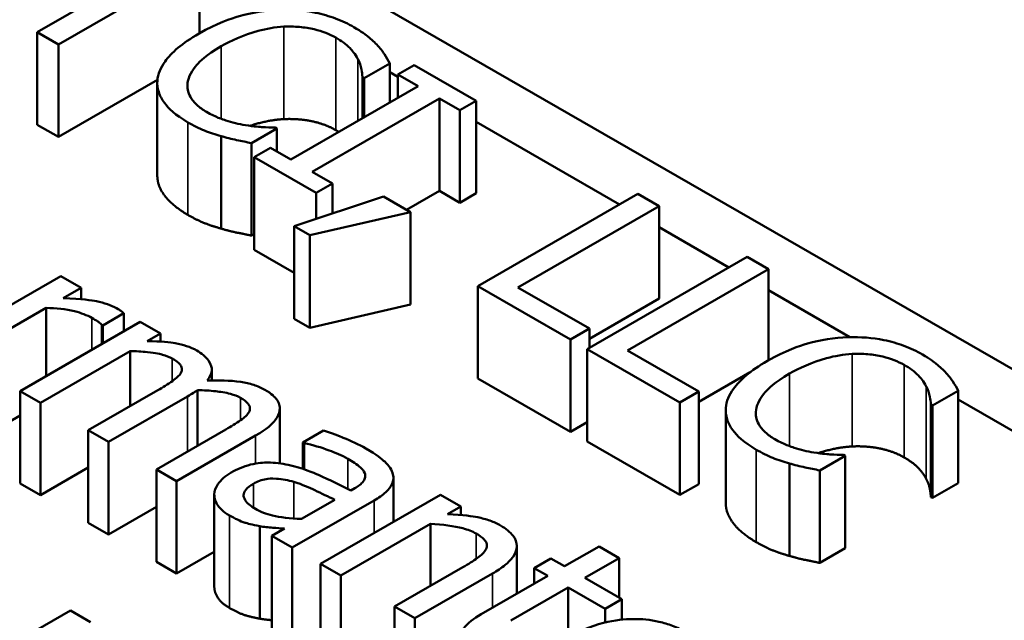
# Model space of a CAD drawing. Units: inches. Extents: x 1.5 to 64.5, y 0.7 to 50.3.
# Drawn here: x 50.6 to 50.9, y 38.7 to 38.8 of the extents above; entities that cross this region are included whole.
import ezdxf

# ---------------------------------------------------------------- set-up
doc = ezdxf.new("R2010")
doc.units = ezdxf.units.IN
doc.header["$LTSCALE"] = 3
doc.header["$MEASUREMENT"] = 0
doc.layers.add('Visible (ANSI)', color=7, linetype='Continuous', lineweight=50)
doc.layers.add('Visible Narrow (ANSI)', color=7, linetype='Continuous', lineweight=35)

msp = doc.modelspace()

# ---------------------------------------------------------------- linework, layer by layer
at = {"layer": 'Visible (ANSI)'}
for p, q in [((50.58071, 38.8934), (51.24816, 38.50904)), ((50.63354, 38.84645), (50.59614, 38.82491)), ((50.60178, 38.82166), (50.63918, 38.8432)), ((50.63918, 38.82463), (50.63918, 38.8432)), ((50.59614, 38.80038), (50.59614, 38.82491)), ((50.59614, 38.82491), (50.60178, 38.82166)), ((50.60178, 38.79713), (50.60178, 38.82166)), ((50.68288, 38.81273), (50.68969, 38.81665)), ((50.68969, 38.80628), (50.68969, 38.81665)), ((50.69612, 38.8162), (50.69179, 38.8137)), ((50.71255, 38.80673), (50.69612, 38.8162)), ((50.62806, 38.81227), (50.60178, 38.79713)), ((50.68243, 38.81299), (50.68288, 38.81273)), ((50.68243, 38.8021), (50.68243, 38.81299)), ((50.68288, 38.80236), (50.68288, 38.81273)), ((50.68969, 38.81429), (50.69179, 38.81308)), ((50.69179, 38.80748), (50.69179, 38.8137)), ((50.69179, 38.8137), (50.69718, 38.81059)), ((50.62802, 38.78692), (50.62802, 38.81145)), ((50.69718, 38.81059), (50.66342, 38.79115)), ((50.66906, 38.7879), (50.70282, 38.80735)), ((50.70282, 38.78282), (50.70282, 38.80735)), ((50.70282, 38.80735), (50.70822, 38.80424)), ((50.70822, 38.80424), (50.71255, 38.80673)), ((50.71255, 38.78221), (50.71255, 38.80673)), ((50.70822, 38.77971), (50.70822, 38.80424)), ((50.60178, 38.79713), (50.59614, 38.80038)), ((50.65297, 38.79551), (50.65971, 38.79939)), ((50.65971, 38.79939), (50.6593, 38.79962)), ((50.65971, 38.79329), (50.65971, 38.79939)), ((50.71255, 38.80112), (50.75056, 38.77924)), ((50.64492, 38.77284), (50.64492, 38.79737)), ((50.65297, 38.77098), (50.65297, 38.79551)), ((50.65802, 38.79426), (50.65369, 38.79176)), ((50.66342, 38.79115), (50.65802, 38.79426)), ((50.65369, 38.76724), (50.65369, 38.79176)), ((50.65369, 38.79176), (50.67013, 38.7823)), ((50.67446, 38.7848), (50.66906, 38.7879)), ((50.67013, 38.7823), (50.67446, 38.7848)), ((50.67446, 38.77682), (50.67446, 38.7848)), ((50.68804, 38.78133), (50.66435, 38.77347)), ((50.67013, 38.77539), (50.67013, 38.7823)), ((50.69516, 38.77723), (50.68804, 38.78133)), ((50.70282, 38.78282), (50.69414, 38.77782)), ((50.70822, 38.77971), (50.70282, 38.78282)), ((50.71255, 38.78221), (50.70822, 38.77971)), ((50.75543, 38.78204), (50.713, 38.75761)), ((50.76106, 38.7788), (50.75543, 38.78204)), ((50.72366, 38.75726), (50.76106, 38.7788)), ((50.76106, 38.75427), (50.76106, 38.7788)), ((50.66851, 38.77107), (50.69516, 38.77723)), ((50.69516, 38.75271), (50.69516, 38.77723)), ((50.66435, 38.77347), (50.66851, 38.77107)), ((50.66435, 38.74894), (50.66435, 38.77347)), ((50.76106, 38.77319), (50.77957, 38.76253)), ((50.65369, 38.7714), (50.65297, 38.77098)), ((50.66851, 38.74655), (50.66851, 38.77107)), ((50.66435, 38.7611), (50.65369, 38.76724)), ((50.78444, 38.76533), (50.74202, 38.7409)), ((50.79008, 38.76209), (50.78444, 38.76533)), ((50.75267, 38.74054), (50.79008, 38.76209)), ((50.79008, 38.73793), (50.79008, 38.76209)), ((50.60246, 38.76021), (50.57063, 38.74187)), ((50.60783, 38.75712), (50.60246, 38.76021)), ((50.60308, 38.75438), (50.60783, 38.75712)), ((50.60783, 38.75411), (50.60783, 38.75712)), ((50.713, 38.73309), (50.713, 38.75761)), ((50.713, 38.75761), (50.73758, 38.74346)), ((50.7426, 38.74635), (50.72366, 38.75726)), ((50.76106, 38.75427), (50.7426, 38.74364)), ((50.79008, 38.75648), (50.81168, 38.74404)), ((50.57599, 38.73878), (50.59858, 38.75179)), ((50.59858, 38.73373), (50.59858, 38.75179)), ((50.69516, 38.75271), (50.66851, 38.74655)), ((50.6136, 38.74718), (50.61917, 38.75038)), ((50.61917, 38.74559), (50.61917, 38.75038)), ((50.6235, 38.74809), (50.59167, 38.72975)), ((50.61333, 38.74223), (50.61333, 38.74734)), ((50.61333, 38.74734), (50.6136, 38.74718)), ((50.6136, 38.74239), (50.6136, 38.74718)), ((50.62887, 38.745), (50.6235, 38.74809)), ((50.66851, 38.74655), (50.66435, 38.74894)), ((50.62536, 38.74298), (50.62887, 38.745)), ((50.62887, 38.74288), (50.62887, 38.745)), ((50.73758, 38.74346), (50.7426, 38.74635)), ((50.7426, 38.74124), (50.7426, 38.74635)), ((50.73758, 38.71893), (50.73758, 38.74346)), ((50.59703, 38.72667), (50.62082, 38.74037)), ((50.62082, 38.72576), (50.62082, 38.74037)), ((50.74202, 38.7409), (50.7666, 38.72675)), ((50.74202, 38.71637), (50.74202, 38.7409)), ((50.77162, 38.72964), (50.75267, 38.74054)), ((50.64247, 38.73257), (50.64247, 38.73551)), ((50.78525, 38.73478), (50.77162, 38.72693)), ((50.73758, 38.71893), (50.713, 38.73309)), ((50.59167, 38.72975), (50.59703, 38.72667)), ((50.59167, 38.70523), (50.59167, 38.72975)), ((50.62815, 38.72997), (50.60972, 38.71936)), ((50.61508, 38.71627), (50.63605, 38.72835)), ((50.63867, 38.71524), (50.63867, 38.72997)), ((50.7666, 38.72675), (50.77162, 38.72964)), ((50.77162, 38.70511), (50.77162, 38.72964)), ((50.83361, 38.72593), (50.84042, 38.72985)), ((50.84042, 38.70533), (50.84042, 38.72985)), ((50.59703, 38.70214), (50.59703, 38.72667)), ((50.7666, 38.70222), (50.7666, 38.72675)), ((50.83316, 38.70166), (50.83316, 38.72619)), ((50.83316, 38.72619), (50.83361, 38.72593)), ((50.83361, 38.70141), (50.83361, 38.72593)), ((50.84042, 38.72749), (51.23397, 38.50086)), ((50.59167, 38.72328), (50.57599, 38.71426)), ((50.6605, 38.71058), (50.6605, 38.72521)), ((50.77875, 38.70012), (50.77875, 38.72465)), ((50.74202, 38.72148), (50.73758, 38.71893)), ((50.60972, 38.71936), (50.61508, 38.71627)), ((50.60972, 38.69483), (50.60972, 38.71936)), ((50.6462, 38.71958), (50.62777, 38.70897)), ((50.63313, 38.70588), (50.6541, 38.71795)), ((50.67212, 38.7193), (50.66665, 38.71615)), ((50.61508, 38.69175), (50.61508, 38.71627)), ((50.66665, 38.71615), (50.66696, 38.71597)), ((50.66665, 38.70911), (50.66665, 38.71615)), ((50.66696, 38.709), (50.66696, 38.71597)), ((50.7666, 38.70222), (50.74202, 38.71637)), ((50.8037, 38.70871), (50.81044, 38.71259)), ((50.81044, 38.71259), (50.81002, 38.71283)), ((50.81044, 38.68806), (50.81044, 38.71259)), ((50.79565, 38.68604), (50.79565, 38.71057)), ((50.60972, 38.70945), (50.59703, 38.70214)), ((50.62777, 38.70897), (50.63313, 38.70588)), ((50.62777, 38.68444), (50.62777, 38.70897)), ((50.8037, 38.68418), (50.8037, 38.70871)), ((50.59703, 38.70214), (50.59167, 38.70523)), ((50.63313, 38.68135), (50.63313, 38.70588)), ((50.69063, 38.69504), (50.69063, 38.7067)), ((50.77162, 38.70511), (50.7666, 38.70222)), ((50.84042, 38.70533), (50.83361, 38.70141)), ((50.64314, 38.67781), (50.64314, 38.70233)), ((50.70313, 38.70223), (50.67129, 38.6839)), ((50.68037, 38.70398), (50.67934, 38.70338)), ((50.7085, 38.69915), (50.70313, 38.70223)), ((50.66377, 38.68824), (50.68553, 38.70077)), ((50.67508, 38.70093), (50.66624, 38.69584)), ((50.83361, 38.70141), (50.83316, 38.70166)), ((50.62777, 38.69905), (50.61508, 38.69175)), ((50.70495, 38.69711), (50.7085, 38.69915)), ((50.7085, 38.6969), (50.7085, 38.69915)), ((50.61508, 38.69175), (50.60972, 38.69483)), ((50.67666, 38.68081), (50.70045, 38.69451)), ((50.70045, 38.67808), (50.70045, 38.69451)), ((50.65517, 38.66941), (50.65517, 38.69394)), ((50.66177, 38.69327), (50.6584, 38.69133)), ((50.6584, 38.6668), (50.6584, 38.69133)), ((50.6584, 38.69133), (50.66377, 38.68824)), ((50.64314, 38.68711), (50.63313, 38.68135)), ((50.66377, 38.66371), (50.66377, 38.68824)), ((50.72332, 38.676), (50.72332, 38.68867)), ((50.74515, 38.68857), (50.736, 38.68331)), ((50.75051, 38.68548), (50.74515, 38.68857)), ((50.81044, 38.68806), (50.8037, 38.68418)), ((50.63313, 38.68135), (50.62777, 38.68444)), ((50.67129, 38.65937), (50.67129, 38.6839)), ((50.67129, 38.6839), (50.67666, 38.68081)), ((50.73239, 38.68539), (50.72795, 38.68283)), ((50.736, 38.68331), (50.73239, 38.68539)), ((50.74136, 38.68022), (50.75051, 38.68548)), ((50.75051, 38.67495), (50.75051, 38.68548)), ((50.70908, 38.68305), (50.69093, 38.6726)), ((50.69629, 38.66951), (50.71695, 38.68141)), ((50.72795, 38.68283), (50.73156, 38.68075)), ((50.72795, 38.67867), (50.72795, 38.68283)), ((50.67666, 38.65629), (50.67666, 38.68081)), ((50.73156, 38.68075), (50.71393, 38.6706)), ((50.75123, 38.67454), (50.74136, 38.68022)), ((50.72177, 38.66893), (50.73693, 38.67766)), ((50.73693, 38.67766), (50.7468, 38.67198)), ((50.73693, 38.66436), (50.73693, 38.67766)), ((50.7468, 38.67198), (50.75123, 38.67454)), ((50.75123, 38.66914), (50.75123, 38.67454)), ((50.60497, 38.67157), (50.59583, 38.6663)), ((50.61034, 38.66848), (50.60497, 38.67157)), ((50.69093, 38.64807), (50.69093, 38.6726)), ((50.69093, 38.6726), (50.69629, 38.66951)), ((50.7468, 38.66838), (50.7468, 38.67198)), ((50.69629, 38.64498), (50.69629, 38.66951))]:
    msp.add_line(p, q, dxfattribs=at)
for points, degree, knots in [([(50.66053, 38.83083), (50.65674, 38.83069), (50.65314, 38.8301), (50.64765, 38.82855), (50.64389, 38.82734), (50.63908, 38.82457)], 3, [-0.1374565, -0.1374565, -0.1374565, -0.1374565, -0.0518259, -0.0518259, 0, 0, 0, 0]), ([(50.68016, 38.82625), (50.67867, 38.82711), (50.67704, 38.8279), (50.6736, 38.82918), (50.67185, 38.82969), (50.66692, 38.83069), (50.66377, 38.83093), (50.66053, 38.83083)], 3, [-0.05600159, -0.05600159, -0.05600159, -0.05600159, -0.03985515, -0.03985515, -0.02469419, -0.02469419, 0, 0, 0, 0]), ([(50.64496, 38.82119), (50.64749, 38.82264), (50.65077, 38.82421), (50.65694, 38.82585), (50.65921, 38.82626), (50.66156, 38.82639)], 3, [-0.05178779, -0.05178779, -0.05178779, -0.05178779, -0.0180011, -0.0180011, 0, 0, 0, 0]), ([(50.66156, 38.82639), (50.66296, 38.82646), (50.66435, 38.82643), (50.66708, 38.82619), (50.66839, 38.82598), (50.67179, 38.82518), (50.67368, 38.82445), (50.67532, 38.8235)], 3, [-0.03856829, -0.03856829, -0.03856829, -0.03856829, -0.02801144, -0.02801144, -0.0176707, -0.0176707, 0, 0, 0, 0]), ([(50.68653, 38.82132), (50.68574, 38.82217), (50.68483, 38.82299), (50.68337, 38.82417), (50.6822, 38.82508), (50.68016, 38.82625)], 3, [-0.06488592, -0.06488592, -0.06488592, -0.06488592, -0.02193147, -0.02193147, 0, 0, 0, 0]), ([(50.63908, 38.82457), (50.63451, 38.82194), (50.63176, 38.81948), (50.62891, 38.81554), (50.62816, 38.81384), (50.62804, 38.81208)], 3, [-0.0565393, -0.0565393, -0.0565393, -0.0565393, -0.02330056, -0.02330056, 0, 0, 0, 0]), ([(50.67532, 38.8235), (50.67678, 38.82266), (50.67815, 38.8217), (50.67961, 38.82014), (50.68052, 38.81913), (50.6812, 38.81778)], 3, [-0.05721022, -0.05721022, -0.05721022, -0.05721022, -0.01864803, -0.01864803, 0, 0, 0, 0]), ([(50.63605, 38.81154), (50.6363, 38.81319), (50.63721, 38.81478), (50.63923, 38.8171), (50.6409, 38.81885), (50.64496, 38.82119)], 3, [-0.1201722, -0.1201722, -0.1201722, -0.1201722, -0.0437751, -0.0437751, 0, 0, 0, 0]), ([(50.68969, 38.81665), (50.68926, 38.81747), (50.68878, 38.81829), (50.68797, 38.8195), (50.68739, 38.82034), (50.68653, 38.82132)], 3, [-0.04307248, -0.04307248, -0.04307248, -0.04307248, -0.0145701, -0.0145701, 0, 0, 0, 0]), ([(50.6812, 38.81778), (50.68164, 38.8169), (50.68201, 38.81596), (50.68227, 38.81436), (50.68238, 38.81368), (50.68243, 38.81299)], 3, [-0.02124356, -0.02124356, -0.02124356, -0.02124356, -0.00910897, -0.00910897, 0, 0, 0, 0]), ([(50.62804, 38.81208), (50.62796, 38.81107), (50.62807, 38.81007), (50.6287, 38.80808), (50.62921, 38.80712), (50.63097, 38.80477), (50.63277, 38.80294), (50.63612, 38.80101)], 3, [-0.08289434, -0.08289434, -0.08289434, -0.08289434, -0.0594806, -0.0594806, -0.03611207, -0.03611207, 0, 0, 0, 0]), ([(50.64107, 38.80378), (50.6401, 38.80434), (50.63924, 38.80496), (50.63767, 38.80642), (50.63713, 38.80717), (50.6361, 38.80899), (50.63588, 38.81025), (50.63605, 38.81154)], 3, [-0.03238995, -0.03238995, -0.03238995, -0.03238995, -0.0253562, -0.0253562, -0.01712674, -0.01712674, 0, 0, 0, 0]), ([(50.65139, 38.80026), (50.64958, 38.80056), (50.64784, 38.801), (50.64537, 38.80179), (50.64342, 38.80243), (50.64107, 38.80378)], 3, [-0.07569925, -0.07569925, -0.07569925, -0.07569925, -0.02528595, -0.02528595, 0, 0, 0, 0]), ([(50.66156, 38.80187), (50.65761, 38.80165), (50.65295, 38.80021), (50.65257, 38.80009)], 2, [0, 0, 0, 1, 1.089385, 1.089385, 1.089385]), ([(50.63612, 38.80101), (50.63755, 38.80019), (50.63911, 38.79937), (50.64195, 38.79827), (50.64342, 38.7978), (50.64492, 38.79737)], 3, [-0.02609426, -0.02609426, -0.02609426, -0.02609426, -0.01279232, -0.01279232, 0, 0, 0, 0]), ([(50.6593, 38.79962), (50.65824, 38.79962), (50.65695, 38.79969), (50.65533, 38.79979), (50.65378, 38.79989), (50.65139, 38.80026)], 3, [-0.05255381, -0.05255381, -0.05255381, -0.05255381, -0.01885697, -0.01885697, 0, 0, 0, 0]), ([(50.64492, 38.79737), (50.64623, 38.79697), (50.64767, 38.79659), (50.65037, 38.79605), (50.65167, 38.79578), (50.65297, 38.79551)], 3, [-0.02177779, -0.02177779, -0.02177779, -0.02177779, -0.01052387, -0.01052387, 0, 0, 0, 0]), ([(50.63612, 38.77648), (50.632, 38.77886), (50.62802, 38.78419), (50.62802, 38.78692)], 2, [0, 0, 0, 1, 1.897059, 1.897059, 1.897059]), ([(50.61718, 38.75173), (50.61647, 38.75214), (50.61568, 38.75249), (50.61389, 38.7531), (50.61289, 38.75336), (50.61063, 38.75381), (50.60811, 38.75422), (50.60308, 38.75438)], 3, [-0.09947334, -0.09947334, -0.09947334, -0.09947334, -0.07015418, -0.07015418, -0.03837872, -0.03837872, 0, 0, 0, 0]), ([(50.59858, 38.75179), (50.60117, 38.75176), (50.60371, 38.75151), (50.60781, 38.75048), (50.60936, 38.7499), (50.61068, 38.74914)], 3, [-0.03405471, -0.03405471, -0.03405471, -0.03405471, -0.01428357, -0.01428357, 0, 0, 0, 0]), ([(50.61917, 38.75038), (50.61893, 38.75059), (50.61866, 38.75081), (50.61818, 38.75114), (50.61784, 38.75135), (50.61718, 38.75173)], 3, [-0.01713825, -0.01713825, -0.01713825, -0.01713825, -0.00715639, -0.00715639, 0, 0, 0, 0]), ([(50.61068, 38.74914), (50.6112, 38.74884), (50.61176, 38.74851), (50.61242, 38.74808), (50.61289, 38.74778), (50.61333, 38.74734)], 3, [-0.02550029, -0.02550029, -0.02550029, -0.02550029, -0.00678652, -0.00678652, 0, 0, 0, 0]), ([(50.81126, 38.74403), (50.80747, 38.74389), (50.80386, 38.7433), (50.79838, 38.74175), (50.79462, 38.74054), (50.78981, 38.73777)], 3, [-0.1374565, -0.1374565, -0.1374565, -0.1374565, -0.0518259, -0.0518259, 0, 0, 0, 0]), ([(50.83089, 38.73946), (50.8294, 38.74032), (50.82777, 38.7411), (50.82433, 38.74238), (50.82258, 38.74289), (50.81765, 38.74389), (50.8145, 38.74414), (50.81126, 38.74403)], 3, [-0.05600159, -0.05600159, -0.05600159, -0.05600159, -0.03985515, -0.03985515, -0.02469419, -0.02469419, 0, 0, 0, 0]), ([(50.63846, 38.74051), (50.63766, 38.74097), (50.63677, 38.74137), (50.63485, 38.74203), (50.63384, 38.74228), (50.63142, 38.74268), (50.6291, 38.74298), (50.62536, 38.74298)], 3, [-0.07409439, -0.07409439, -0.07409439, -0.07409439, -0.05104417, -0.05104417, -0.02851264, -0.02851264, 0, 0, 0, 0]), ([(50.62082, 38.74037), (50.62236, 38.74034), (50.62389, 38.74025), (50.62771, 38.73983), (50.629, 38.7395), (50.63035, 38.73914), (50.63124, 38.7388), (50.632, 38.73837)], 3, [-0.01340129, -0.01340129, -0.01340129, -0.01340129, -0.01131766, -0.01131766, -0.00811464, -0.00811464, 0, 0, 0, 0]), ([(50.64128, 38.73255), (50.64165, 38.73304), (50.64196, 38.73354), (50.64236, 38.73454), (50.64247, 38.73502), (50.64247, 38.73587), (50.64241, 38.73674), (50.64088, 38.73886), (50.6398, 38.73974), (50.63846, 38.74051)], 3, [-0.07492957, -0.07492957, -0.07492957, -0.07492957, -0.05160512, -0.05160512, -0.03036591, -0.03036591, -0.01438378, -0.01438378, 0, 0, 0, 0]), ([(50.79569, 38.73439), (50.79821, 38.73584), (50.8015, 38.73741), (50.80766, 38.73905), (50.80994, 38.73947), (50.81229, 38.73959)], 3, [-0.05178779, -0.05178779, -0.05178779, -0.05178779, -0.0180011, -0.0180011, 0, 0, 0, 0]), ([(50.81229, 38.73959), (50.81368, 38.73966), (50.81507, 38.73964), (50.81781, 38.7394), (50.81912, 38.73919), (50.82252, 38.73838), (50.8244, 38.73765), (50.82604, 38.7367)], 3, [-0.03856829, -0.03856829, -0.03856829, -0.03856829, -0.02801144, -0.02801144, -0.0176707, -0.0176707, 0, 0, 0, 0]), ([(50.83725, 38.73453), (50.83647, 38.73537), (50.83556, 38.73619), (50.83409, 38.73737), (50.83293, 38.73828), (50.83089, 38.73946)], 3, [-0.06488592, -0.06488592, -0.06488592, -0.06488592, -0.02193147, -0.02193147, 0, 0, 0, 0]), ([(50.632, 38.73837), (50.63284, 38.73788), (50.63359, 38.73735), (50.63422, 38.73658), (50.63449, 38.7362), (50.63458, 38.7353), (50.63447, 38.7349), (50.63423, 38.73451)], 3, [-0.02842389, -0.02842389, -0.02842389, -0.02842389, -0.01198316, -0.01198316, -0.00544973, -0.00544973, 0, 0, 0, 0]), ([(50.78981, 38.73777), (50.78524, 38.73514), (50.78248, 38.73269), (50.77963, 38.72874), (50.77889, 38.72704), (50.77877, 38.72528)], 3, [-0.0565393, -0.0565393, -0.0565393, -0.0565393, -0.02330056, -0.02330056, 0, 0, 0, 0]), ([(50.82604, 38.7367), (50.82751, 38.73586), (50.82887, 38.7349), (50.83034, 38.73334), (50.83125, 38.73234), (50.83192, 38.73098)], 3, [-0.05721022, -0.05721022, -0.05721022, -0.05721022, -0.01864803, -0.01864803, 0, 0, 0, 0]), ([(50.63423, 38.73451), (50.63389, 38.73386), (50.63311, 38.73315), (50.63082, 38.73157), (50.62951, 38.73076), (50.62815, 38.72997)], 3, [-0.02728791, -0.02728791, -0.02728791, -0.02728791, -0.01464787, -0.01464787, 0, 0, 0, 0]), ([(50.78678, 38.72475), (50.78703, 38.7264), (50.78794, 38.72798), (50.78996, 38.73031), (50.79162, 38.73205), (50.79569, 38.73439)], 3, [-0.1201722, -0.1201722, -0.1201722, -0.1201722, -0.0437751, -0.0437751, 0, 0, 0, 0]), ([(50.84042, 38.72985), (50.83999, 38.73068), (50.83951, 38.73149), (50.8387, 38.7327), (50.83812, 38.73354), (50.83725, 38.73453)], 3, [-0.04307248, -0.04307248, -0.04307248, -0.04307248, -0.0145701, -0.0145701, 0, 0, 0, 0]), ([(50.65651, 38.73011), (50.65563, 38.73062), (50.65466, 38.73105), (50.65249, 38.73175), (50.65134, 38.73201), (50.64726, 38.73259), (50.64423, 38.73264), (50.64128, 38.73255)], 3, [-0.04148406, -0.04148406, -0.04148406, -0.04148406, -0.03202305, -0.03202305, -0.02254499, -0.02254499, 0, 0, 0, 0]), ([(50.83192, 38.73098), (50.83237, 38.7301), (50.83273, 38.72916), (50.833, 38.72756), (50.8331, 38.72688), (50.83316, 38.72619)], 3, [-0.02124356, -0.02124356, -0.02124356, -0.02124356, -0.00910897, -0.00910897, 0, 0, 0, 0]), ([(50.63605, 38.72835), (50.63656, 38.72864), (50.6371, 38.72896), (50.63773, 38.72937), (50.63821, 38.72967), (50.63867, 38.72997)], 3, [-0.02216634, -0.02216634, -0.02216634, -0.02216634, -0.0052622, -0.0052622, 0, 0, 0, 0]), ([(50.63867, 38.72997), (50.64029, 38.72996), (50.64195, 38.72988), (50.64465, 38.72958), (50.64608, 38.72937), (50.64841, 38.72874), (50.6493, 38.7284), (50.65005, 38.72797)], 3, [-0.03637493, -0.03637493, -0.03637493, -0.03637493, -0.01960266, -0.01960266, -0.0080576, -0.0080576, 0, 0, 0, 0]), ([(50.66046, 38.72471), (50.66053, 38.72521), (50.6605, 38.7257), (50.66022, 38.72668), (50.65997, 38.72714), (50.65922, 38.72811), (50.65839, 38.72903), (50.65651, 38.73011)], 3, [-0.05554238, -0.05554238, -0.05554238, -0.05554238, -0.03768288, -0.03768288, -0.02029359, -0.02029359, 0, 0, 0, 0]), ([(50.65005, 38.72797), (50.65089, 38.72749), (50.65164, 38.72696), (50.65227, 38.72619), (50.65254, 38.72581), (50.65263, 38.7249), (50.65252, 38.7245), (50.65228, 38.72411)], 3, [-0.02842389, -0.02842389, -0.02842389, -0.02842389, -0.01198316, -0.01198316, -0.00544973, -0.00544973, 0, 0, 0, 0]), ([(50.65228, 38.72411), (50.65194, 38.72347), (50.65116, 38.72276), (50.64887, 38.72117), (50.64756, 38.72036), (50.6462, 38.71958)], 3, [-0.02728791, -0.02728791, -0.02728791, -0.02728791, -0.01464787, -0.01464787, 0, 0, 0, 0]), ([(50.6541, 38.71795), (50.65721, 38.71975), (50.65854, 38.72106), (50.65993, 38.72289), (50.66036, 38.72378), (50.66046, 38.72471)], 3, [-0.02643635, -0.02643635, -0.02643635, -0.02643635, -0.0122152, -0.0122152, 0, 0, 0, 0]), ([(50.77877, 38.72528), (50.77869, 38.72427), (50.7788, 38.72327), (50.77943, 38.72128), (50.77994, 38.72033), (50.78169, 38.71797), (50.7835, 38.71614), (50.78685, 38.71421)], 3, [-0.08289434, -0.08289434, -0.08289434, -0.08289434, -0.0594806, -0.0594806, -0.03611207, -0.03611207, 0, 0, 0, 0]), ([(50.7918, 38.71698), (50.79083, 38.71755), (50.78997, 38.71816), (50.78839, 38.71962), (50.78786, 38.72037), (50.78683, 38.72219), (50.7866, 38.72346), (50.78678, 38.72475)], 3, [-0.03238995, -0.03238995, -0.03238995, -0.03238995, -0.0253562, -0.0253562, -0.01712674, -0.01712674, 0, 0, 0, 0]), ([(50.68329, 38.71453), (50.68145, 38.71559), (50.67944, 38.71654), (50.67666, 38.71764), (50.67406, 38.71867), (50.67212, 38.7193)], 3, [-0.07430683, -0.07430683, -0.07430683, -0.07430683, -0.01699276, -0.01699276, 0, 0, 0, 0]), ([(50.66696, 38.71597), (50.66928, 38.71544), (50.6715, 38.71479), (50.6751, 38.71346), (50.67698, 38.7127), (50.67851, 38.71182)], 3, [-0.03962749, -0.03962749, -0.03962749, -0.03962749, -0.01650259, -0.01650259, 0, 0, 0, 0]), ([(50.80212, 38.71346), (50.80031, 38.71376), (50.79857, 38.71421), (50.7961, 38.71499), (50.79415, 38.71563), (50.7918, 38.71698)], 3, [-0.07569925, -0.07569925, -0.07569925, -0.07569925, -0.02528595, -0.02528595, 0, 0, 0, 0]), ([(50.69051, 38.70764), (50.69037, 38.70824), (50.69011, 38.70882), (50.68937, 38.70997), (50.6889, 38.71051), (50.68764, 38.71167), (50.68628, 38.71281), (50.68329, 38.71453)], 3, [-0.08462729, -0.08462729, -0.08462729, -0.08462729, -0.05862997, -0.05862997, -0.03220438, -0.03220438, 0, 0, 0, 0]), ([(50.78685, 38.71421), (50.78828, 38.71339), (50.78984, 38.71258), (50.79268, 38.71148), (50.79415, 38.711), (50.79565, 38.71057)], 3, [-0.02609426, -0.02609426, -0.02609426, -0.02609426, -0.01279232, -0.01279232, 0, 0, 0, 0]), ([(50.81002, 38.71283), (50.80896, 38.71283), (50.80768, 38.71289), (50.80605, 38.71299), (50.80451, 38.71309), (50.80212, 38.71346)], 3, [-0.05255381, -0.05255381, -0.05255381, -0.05255381, -0.01885697, -0.01885697, 0, 0, 0, 0]), ([(50.81229, 38.71507), (50.80834, 38.71485), (50.80368, 38.71342), (50.80329, 38.71329)], 2, [0, 0, 0, 1, 1.089385, 1.089385, 1.089385]), ([(50.66273, 38.71017), (50.661, 38.71056), (50.65918, 38.7108), (50.65631, 38.71079), (50.65471, 38.71071), (50.65082, 38.70976), (50.64911, 38.70902), (50.64761, 38.70815)], 3, [-0.06142589, -0.06142589, -0.06142589, -0.06142589, -0.03215352, -0.03215352, -0.01616342, -0.01616342, 0, 0, 0, 0]), ([(50.67934, 38.70338), (50.67658, 38.7048), (50.67369, 38.7062), (50.66963, 38.70802), (50.66659, 38.70936), (50.66273, 38.71017)], 3, [-0.1122782, -0.1122782, -0.1122782, -0.1122782, -0.0312845, -0.0312845, 0, 0, 0, 0]), ([(50.67851, 38.71182), (50.6797, 38.71114), (50.68108, 38.71024), (50.68241, 38.70903), (50.68281, 38.70853), (50.68302, 38.708)], 3, [-0.01895522, -0.01895522, -0.01895522, -0.01895522, -0.00723922, -0.00723922, 0, 0, 0, 0]), ([(50.79565, 38.71057), (50.79696, 38.71018), (50.7984, 38.70979), (50.8011, 38.70925), (50.8024, 38.70898), (50.8037, 38.70871)], 3, [-0.02177779, -0.02177779, -0.02177779, -0.02177779, -0.01052387, -0.01052387, 0, 0, 0, 0]), ([(50.64761, 38.70815), (50.64684, 38.70771), (50.64615, 38.70723), (50.64497, 38.70618), (50.64449, 38.70564), (50.64351, 38.70419), (50.64316, 38.70327), (50.64314, 38.70233)], 3, [-0.02873191, -0.02873191, -0.02873191, -0.02873191, -0.02056412, -0.02056412, -0.01243576, -0.01243576, 0, 0, 0, 0]), ([(50.68302, 38.708), (50.68316, 38.70763), (50.6832, 38.70726), (50.68309, 38.7066), (50.68296, 38.7062), (50.68215, 38.70513), (50.68132, 38.70452), (50.68037, 38.70398)], 3, [-0.02634689, -0.02634689, -0.02634689, -0.02634689, -0.01726145, -0.01726145, -0.01024938, -0.01024938, 0, 0, 0, 0]), ([(50.68553, 38.70077), (50.68668, 38.70143), (50.68776, 38.70216), (50.68936, 38.70363), (50.68994, 38.70435), (50.69065, 38.70595), (50.69073, 38.70679), (50.69051, 38.70764)], 3, [-0.03426587, -0.03426587, -0.03426587, -0.03426587, -0.02191277, -0.02191277, -0.01135062, -0.01135062, 0, 0, 0, 0]), ([(50.65404, 38.69851), (50.65342, 38.69887), (50.65283, 38.69926), (50.65192, 38.70004), (50.65156, 38.70042), (50.65097, 38.70138), (50.6509, 38.70183), (50.65093, 38.70264), (50.65113, 38.70309), (50.65194, 38.70415), (50.65269, 38.7047), (50.65352, 38.70518)], 3, [-0.02696552, -0.02696552, -0.02696552, -0.02696552, -0.02308106, -0.02308106, -0.01971921, -0.01971921, -0.01528795, -0.01528795, -0.00898181, -0.00898181, 0, 0, 0, 0]), ([(50.65352, 38.70518), (50.65402, 38.70547), (50.65456, 38.70573), (50.65569, 38.70614), (50.65626, 38.7063), (50.65744, 38.7065), (50.65828, 38.7066), (50.66122, 38.70643), (50.66276, 38.70612), (50.66421, 38.70568)], 3, [-0.04449505, -0.04449505, -0.04449505, -0.04449505, -0.03290743, -0.03290743, -0.02247201, -0.02247201, -0.01249306, -0.01249306, 0, 0, 0, 0]), ([(50.66421, 38.70568), (50.66654, 38.70496), (50.66836, 38.70411), (50.67145, 38.70266), (50.67341, 38.70173), (50.67508, 38.70093)], 3, [-0.03064248, -0.03064248, -0.03064248, -0.03064248, -0.01655933, -0.01655933, 0, 0, 0, 0]), ([(50.64314, 38.70233), (50.64314, 38.7013), (50.64348, 38.7003), (50.64464, 38.69868), (50.6455, 38.69773), (50.64716, 38.69677)], 3, [-0.04374063, -0.04374063, -0.04374063, -0.04374063, -0.01792128, -0.01792128, 0, 0, 0, 0]), ([(50.78685, 38.68969), (50.78272, 38.69206), (50.77875, 38.6974), (50.77875, 38.70012)], 2, [0, 0, 0, 1, 1.897059, 1.897059, 1.897059]), ([(50.66624, 38.69584), (50.66324, 38.69593), (50.66048, 38.69628), (50.65687, 38.69714), (50.65536, 38.69775), (50.65404, 38.69851)], 3, [-0.02981944, -0.02981944, -0.02981944, -0.02981944, -0.01424428, -0.01424428, 0, 0, 0, 0]), ([(50.71905, 38.6941), (50.71819, 38.69459), (50.71725, 38.69503), (50.7152, 38.69576), (50.71412, 38.69606), (50.71169, 38.69654), (50.70918, 38.69698), (50.70495, 38.69711)], 3, [-0.08946174, -0.08946174, -0.08946174, -0.08946174, -0.06076546, -0.06076546, -0.0322298, -0.0322298, 0, 0, 0, 0]), ([(50.64716, 38.69677), (50.64857, 38.69596), (50.65, 38.69525), (50.65182, 38.69468), (50.65308, 38.6943), (50.65517, 38.69394)], 3, [-0.05614675, -0.05614675, -0.05614675, -0.05614675, -0.01665768, -0.01665768, 0, 0, 0, 0]), ([(50.70045, 38.69451), (50.70369, 38.69436), (50.70675, 38.69396), (50.71033, 38.69302), (50.71153, 38.69257), (50.71255, 38.69198)], 3, [-0.02999985, -0.02999985, -0.02999985, -0.02999985, -0.01099413, -0.01099413, 0, 0, 0, 0]), ([(50.65517, 38.69394), (50.6563, 38.69372), (50.6575, 38.69359), (50.65971, 38.69343), (50.66074, 38.69336), (50.66177, 38.69327)], 3, [-0.01697862, -0.01697862, -0.01697862, -0.01697862, -0.0079291, -0.0079291, 0, 0, 0, 0]), ([(50.71255, 38.69198), (50.71337, 38.69151), (50.71418, 38.69096), (50.71496, 38.69011), (50.7153, 38.68968), (50.71549, 38.68865), (50.7154, 38.68819), (50.71517, 38.68774)], 3, [-0.03031364, -0.03031364, -0.03031364, -0.03031364, -0.01368132, -0.01368132, -0.00618815, -0.00618815, 0, 0, 0, 0]), ([(50.71695, 38.68141), (50.71814, 38.68209), (50.71927, 38.68284), (50.72108, 38.68432), (50.72181, 38.68506), (50.72282, 38.68652), (50.72332, 38.6875), (50.72332, 38.68961), (50.723, 38.6905), (50.72161, 38.69239), (50.72044, 38.6933), (50.71905, 38.6941)], 3, [-0.08135662, -0.08135662, -0.08135662, -0.08135662, -0.0607094, -0.0607094, -0.04282522, -0.04282522, -0.02718111, -0.02718111, -0.01492617, -0.01492617, 0, 0, 0, 0]), ([(50.71517, 38.68774), (50.71478, 38.68698), (50.71394, 38.68622), (50.71176, 38.68466), (50.71045, 38.68384), (50.70908, 38.68305)], 3, [-0.02656066, -0.02656066, -0.02656066, -0.02656066, -0.01471527, -0.01471527, 0, 0, 0, 0]), ([(50.71393, 38.6706), (50.71196, 38.66946), (50.71026, 38.6682), (50.70856, 38.66581), (50.70849, 38.665), (50.70851, 38.66366), (50.70883, 38.66284), (50.71021, 38.661), (50.71143, 38.66008), (50.71283, 38.65927)], 3, [-0.04094168, -0.04094168, -0.04094168, -0.04094168, -0.03283073, -0.03283073, -0.02643951, -0.02643951, -0.01508494, -0.01508494, 0, 0, 0, 0]), ([(50.76804, 38.66588), (50.76701, 38.66648), (50.76588, 38.66703), (50.76352, 38.66794), (50.76232, 38.66831), (50.75879, 38.66911), (50.75646, 38.66933), (50.75198, 38.66927), (50.74937, 38.66905), (50.74284, 38.66737), (50.73971, 38.66596), (50.737, 38.6644)], 3, [-0.1179403, -0.1179403, -0.1179403, -0.1179403, -0.1001751, -0.1001751, -0.0835266, -0.0835266, -0.054399, -0.054399, -0.0292496, -0.0292496, 0, 0, 0, 0])]:
    msp.add_open_spline(points, degree=degree, knots=knots, dxfattribs=at)
for points in [[(50.67532, 38.79898), (50.6726, 38.80054), (50.66552, 38.80204), (50.66156, 38.80187)], [(50.67615, 38.79848), (50.67575, 38.79873), (50.67532, 38.79898)], [(50.64492, 38.77284), (50.64245, 38.77355), (50.63867, 38.77502), (50.63612, 38.77648)], [(50.65297, 38.77098), (50.65091, 38.77142), (50.64723, 38.77215), (50.64492, 38.77284)], [(50.82604, 38.71218), (50.82333, 38.71374), (50.81625, 38.71525), (50.81229, 38.71507)], [(50.83192, 38.70646), (50.8312, 38.7079), (50.82852, 38.71075), (50.82604, 38.71218)], [(50.83316, 38.70166), (50.83309, 38.7025), (50.83268, 38.70495), (50.83192, 38.70646)], [(50.79565, 38.68604), (50.79318, 38.68676), (50.78939, 38.68822), (50.78685, 38.68969)], [(50.8037, 38.68418), (50.80163, 38.68462), (50.79795, 38.68535), (50.79565, 38.68604)], [(50.64716, 38.67224), (50.6452, 38.67337), (50.64314, 38.67626), (50.64314, 38.67781)], [(50.65517, 38.66941), (50.653, 38.66979), (50.64957, 38.67086), (50.64716, 38.67224)], [(50.6584, 38.669), (50.65661, 38.66914), (50.65517, 38.66941)]]:
    msp.add_open_spline(points, degree=2, dxfattribs=at)
at = {"layer": 'Visible Narrow (ANSI)'}
for p, q in [((50.66156, 38.80187), (50.66156, 38.82639)), ((50.67532, 38.79898), (50.67532, 38.8235)), ((50.64496, 38.80195), (50.64496, 38.82119)), ((50.6812, 38.80139), (50.6812, 38.81778)), ((50.63605, 38.80988), (50.63605, 38.81154)), ((50.63612, 38.77648), (50.63612, 38.80101)), ((50.61068, 38.7407), (50.61068, 38.74914)), ((50.81229, 38.71507), (50.81229, 38.73959)), ((50.632, 38.73238), (50.632, 38.73837)), ((50.82604, 38.71218), (50.82604, 38.7367)), ((50.79569, 38.71515), (50.79569, 38.73439)), ((50.83192, 38.70646), (50.83192, 38.73098)), ((50.63605, 38.71374), (50.63605, 38.72835)), ((50.65005, 38.72199), (50.65005, 38.72797)), ((50.66046, 38.71058), (50.66046, 38.72471)), ((50.78678, 38.72309), (50.78678, 38.72475)), ((50.6541, 38.71051), (50.6541, 38.71795)), ((50.78685, 38.68969), (50.78685, 38.71421)), ((50.67851, 38.7038), (50.67851, 38.71182)), ((50.68302, 38.70646), (50.68302, 38.708)), ((50.65352, 38.69882), (50.65352, 38.70518)), ((50.66421, 38.69594), (50.66421, 38.70568)), ((50.68553, 38.6921), (50.68553, 38.70077)), ((50.64716, 38.67224), (50.64716, 38.69677)), ((50.71255, 38.68523), (50.71255, 38.69198)), ((50.71695, 38.67234), (50.71695, 38.68141))]:
    msp.add_line(p, q, dxfattribs=at)

doc.saveas('drawing.dxf')
